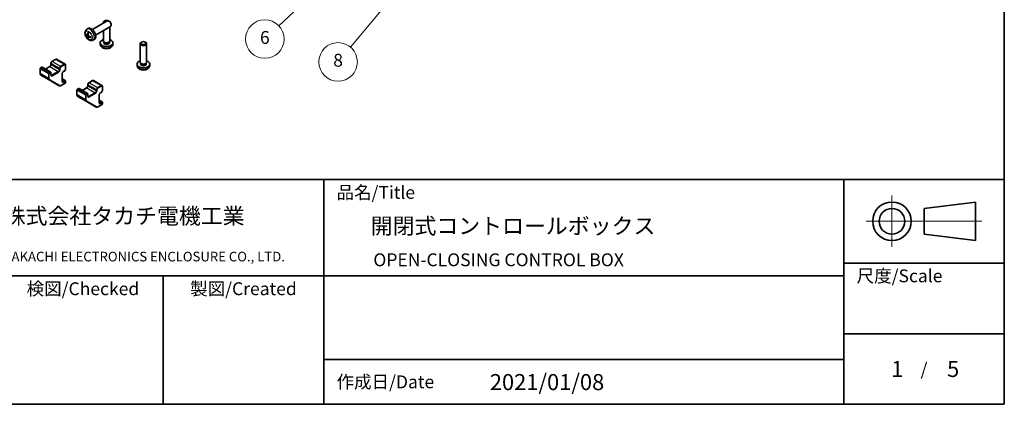
# Model space of a CAD drawing. Units: millimetres. Extents: x 0 to 8056, y -12 to 1265.
# Drawn here: x 951 to 1564, y 0 to 240 of the extents above; entities that cross this region are included whole.
import ezdxf
from ezdxf.enums import TextEntityAlignment as Align

# ---------------------------------------------------------------- set-up
doc = ezdxf.new("R2010")
doc.units = ezdxf.units.MM
doc.header["$LTSCALE"] = 4
doc.linetypes.add('CHAIN', pattern=[0.3543, 0.2362, -0.0295, 0.0591, -0.0295])
for name, color, linetype, lineweight in [('Border (ISO)', 7, 'Continuous', 35), ('Symbol (TK)', 100, 'Continuous', 18), ('Title (ISO)', 7, 'Continuous', 35), ('Visible (ISO)', 7, 'Continuous', 35), ('Visible Narrow (ISO)', 7, 'Continuous', 25)]:
    doc.layers.add(name, color=color, linetype=linetype, lineweight=lineweight)
doc.styles.add('Note Text (TK)', font='txt')
doc.styles.add('Note Text (TK2)', font='txt')
doc.styles.add('文字スタイル67', font='arial.ttf')

# ---------------------------------------------------------------- blocks, each defined once
blk = doc.blocks.new('図面枠 tk図枠')
at = {"layer": 'Border (ISO)'}
for p in [(405.5, 289), (14.5, 8)]:
    blk.add_line(p, (405.5, 8), dxfattribs=at)
blk = doc.blocks.new('表題欄 tk表題欄')
at = {"layer": 'Title (ISO)'}
for p, q in [((74.71, 244.05), (255.71, 244.05)), ((149.71, 244.05), (149.71, 209.05)), ((230.71, 244.05), (230.71, 209.05)), ((255.71, 244.05), (255.71, 209.05)), ((243.21, 239.55), (251.21, 240.55)), ((243.21, 239.55), (243.21, 235.55)), ((251.21, 234.55), (251.21, 240.55)), ((243.21, 235.55), (251.21, 234.55)), ((230.71, 231.05), (255.71, 231.05)), ((74.71, 229.05), (230.71, 229.05)), ((124.71, 229.05), (124.71, 209.05)), ((230.71, 220.05), (255.71, 220.05)), ((149.71, 216.05), (230.71, 216.05)), ((255.71, 209.05), (74.71, 209.05))]:
    blk.add_line(p, q, dxfattribs=at)
at = {"layer": 'Title (ISO)', "color": 4, "linetype": 'CHAIN', "lineweight": 18, "ltscale": 8.88956}
blk.add_line((238.21, 241.55), (238.21, 233.55), dxfattribs=at)
at = {"layer": 'Title (ISO)', "color": 4, "linetype": 'CHAIN', "lineweight": 18, "ltscale": 20.001633}
blk.add_line((252.21, 237.55), (234.21, 237.55), dxfattribs=at)
at = {"layer": 'Title (ISO)'}
for radius in [3, 2]:
    blk.add_circle((238.21, 237.55), radius, dxfattribs=at)
at = {"layer": 'Title (ISO)', "color": 1, "char_height": 2, "line_spacing_factor": 1.5, "style": 'Note Text (TK)'}
for s, insert, width, attachment_point in [('\\fＭＳ Ｐゴシック|b0|i0;品名/Title', (151.71, 242.05), 13.0643, 4), ('\\fＭＳ Ｐゴシック|b0|i0;尺度/Scale', (232.71, 229.05), 14.3392, 4), ('\\fＭＳ Ｐゴシック|b0|i0;検図/Checked', (112.21, 227.05), 18.3275, 5), ('\\fＭＳ Ｐゴシック|b0|i0;製図/Created', (137.21, 227.05), 17.4737, 5), ('\\fＭＳ Ｐゴシック|b0|i0;作成日/Date', (151.71, 212.55), 16.3977, 4)]:
    blk.add_mtext(s, dxfattribs=dict(at, insert=insert, width=width, attachment_point=attachment_point))
at = {"layer": 'Title (ISO)', "color": 7, "line_spacing_factor": 1.5, "style": 'Note Text (TK)'}
for s, insert, char_height, attachment_point in [('株式会社タカチ電機工業', (99.87, 238.05), 2.5, 4), ('\\fＭＳ Ｐゴシック|b0|i0;/', (243.21, 214.55), 2, 5)]:
    blk.add_mtext(s, dxfattribs=dict(at, insert=insert, char_height=char_height, attachment_point=attachment_point))
at = {"layer": 'Title (ISO)', "color": 7, "insert": (99.87, 232.05), "char_height": 1.4986, "width": 48.1688, "attachment_point": 4, "line_spacing_factor": 1.5, "style": 'Note Text (TK)'}
blk.add_mtext('\\fArial|b0|i0;TAKACHI ELECTRONICS ENCLOSURE CO., LTD.', dxfattribs=at)
at = {"layer": 'Title (ISO)', "color": 7}
for tag, p, height, style in [('<品名>_001', (157.03, 235.58), 2.5, 'Note Text (TK)'), ('<Title>_001', (157.44, 230.55), 2, '文字スタイル67'), ('<ページ_No.>_001', (238.1, 213.3), 2.5, 'Note Text (TK)'), ('<総ページ数>_001', (246.8, 213.3), 2.5, 'Note Text (TK)'), ('作成日_001', (175.56, 211.26), 2.5, 'Note Text (TK)')]:
    blk.add_attdef(tag, p, '', height=height, dxfattribs=dict(at, style=style))
at = {"layer": 'Title (ISO)', "color": 7, "style": 'Note Text (TK)'}
for tag, p in [('<尺度>', (243.21, 223.55)), ('<承認>', (87.21, 217.05))]:
    blk.add_attdef(tag, text='', height=2.5, dxfattribs=at).set_placement(p, align=Align.MIDDLE_CENTER)
blk = doc.blocks.new('バルーン6')
at = {"layer": 'Symbol (TK)', "color": 100}
for p, q in [((316.82, 89.79), (314.66, 88.44)), ((315, 88.08), (316.82, 89.79)), ((315.34, 87.72), (316.82, 89.79)), ((315, 88.08), (292.51, 66.92))]:
    blk.add_line(p, q, dxfattribs=at)
at = {"layer": 'Symbol (TK)'}
blk.add_circle((290.33, 64.87), 3, dxfattribs=at)
at = {"layer": 'Symbol (TK)', "color": 7, "insert": (290.33, 64.86), "char_height": 2, "attachment_point": 5, "style": 'Note Text (TK2)'}
blk.add_mtext('6', dxfattribs=at)
blk = doc.blocks.new('バルーン8')
at = {"layer": 'Symbol (TK)', "color": 100}
for p, q in [((311.63, 73.16), (309.64, 71.56)), ((310.03, 71.24), (311.63, 73.16)), ((310.41, 70.92), (311.63, 73.16)), ((310.03, 71.24), (303.67, 63.62))]:
    blk.add_line(p, q, dxfattribs=at)
at = {"layer": 'Symbol (TK)'}
blk.add_circle((301.74, 61.31), 3, dxfattribs=at)
at = {"layer": 'Symbol (TK)', "color": 7, "insert": (301.74, 61.31), "char_height": 2, "attachment_point": 5, "style": 'Note Text (TK2)'}
blk.add_mtext('8', dxfattribs=at)

msp = doc.modelspace()

# ---------------------------------------------------------------- linework, layer by layer
at = {"layer": 'Visible (ISO)'}
for p, q in [((992.3539, 233.54), (993.0535, 234.0507)), ((995.9055, 233.3967), (1005.1834, 238.7534)), ((997.9055, 229.9326), (1007.1834, 235.2893)), ((1002.7194, 237.3307), (1002.7194, 237.8666)), ((1003.6085, 238.8583), (1003.3048, 238.6829)), ((1005.8302, 238.8583), (1006.1339, 238.6829)), ((1006.4869, 238.4792), (1006.1831, 238.6545)), ((1006.7194, 226.2964), (1006.7194, 235.0213)), ((1007.5977, 236.5552), (1007.5976, 236.2044)), ((992.6532, 230.0035), (993.3207, 230.2988)), ((993.3407, 228.8128), (993.9302, 229.2431)), ((996.2537, 226.7852), (997.0459, 227.1358)), ((1002.7194, 226.2964), (1002.7194, 232.7119)), ((1000.8195, 224.1492), (1000.727, 225.0105)), ((1003.0495, 225.5813), (1002.8486, 225.8881)), ((1002.9341, 225.1533), (1002.9341, 225.7575)), ((1006.3893, 225.5813), (1006.5902, 225.8881)), ((1006.5046, 225.1533), (1006.5046, 225.7575)), ((1008.6192, 224.1492), (1008.7117, 225.0105)), ((1025.7003, 213.0284), (1025.7003, 224.5985)), ((1026.5895, 225.5903), (1026.2858, 225.4148)), ((1028.8112, 225.5903), (1029.1149, 225.4148)), ((1029.7003, 213.0284), (1029.7003, 224.5985)), ((972.9653, 214.8457), (970.7025, 213.5393)), ((973.6153, 214.8804), (978.8479, 211.8593)), ((963.2693, 209.0745), (963.2693, 206.0767)), ((964.4093, 209.9059), (963.4193, 209.3344)), ((964.7093, 209.9059), (969.9419, 206.8849)), ((969.2883, 210.355), (966.6099, 208.8086)), ((970.0576, 212.4222), (970.0576, 211.6873)), ((979.1428, 211.2791), (979.1428, 208.6663)), ((1023.8005, 210.8811), (1023.708, 211.7424)), ((1026.0304, 212.3133), (1025.8296, 212.62)), ((1025.9151, 211.8853), (1025.9151, 212.4894)), ((1029.3702, 212.3133), (1029.5711, 212.62)), ((1029.4856, 211.8853), (1029.4856, 212.4894)), ((1031.6002, 210.8811), (1031.6927, 211.7424)), ((963.7714, 205.0387), (969.004, 202.0177)), ((970.0919, 206.6251), (970.0919, 205.3187)), ((977.0922, 205.8494), (977.0922, 201.277)), ((977.0922, 202.7566), (978.9928, 201.6593)), ((978.4979, 207.5492), (977.8615, 207.1817)), ((969.004, 202.0177), (975.2466, 198.4135)), ((978.9928, 199.9966), (976.3966, 198.4977)), ((979.1428, 201.3995), (979.1428, 200.2564)), ((987.3903, 196.6378), (986.4003, 196.0663)), ((987.6903, 196.6378), (992.9228, 193.6168)), ((992.2693, 197.0869), (989.5909, 195.5405)), ((993.0385, 199.1541), (993.0385, 198.4193)), ((995.9462, 201.5776), (993.6835, 200.2712)), ((996.5962, 201.6123), (1001.8288, 198.5913)), ((1002.1238, 198.011), (1002.1238, 195.3982)), ((986.2503, 195.8065), (986.2503, 192.8086)), ((986.7524, 191.7706), (991.985, 188.7496)), ((993.0728, 193.357), (993.0728, 192.0506)), ((1000.0732, 192.5813), (1000.0732, 188.0089)), ((1001.4788, 194.2811), (1000.8424, 193.9137)), ((991.985, 188.7496), (998.2276, 185.1454)), ((1001.9738, 186.7285), (999.3776, 185.2296)), ((1000.0732, 189.4885), (1001.9738, 188.3912)), ((1002.1238, 188.1314), (1002.1238, 186.9883))]:
    msp.add_line(p, q, dxfattribs=at)
for centre, start, end in [((963.5693, 209.0745), 120, 180), ((964.5593, 209.6461), 60, 120), ((969.7919, 206.6251), 0, 60), ((978.8428, 201.3995), 0, 60), ((978.8428, 200.2564), 300, 0), ((987.5403, 196.378), 60, 120), ((986.5503, 195.8065), 120, 180), ((992.7728, 193.357), 0, 60), ((1001.8238, 188.1314), 0, 60), ((1001.8238, 186.9883), 300, 0)]:
    msp.add_arc(centre, 0.3, start, end, dxfattribs=at)
for centre, major_axis, ratio, start_param, end_param in [((1004.7194, 238.2173), (-1.5706, 0), 0.57735027, 3.77094886, 6.85791736), ((995.1734, 230.6647), (-2, 3.4641), 0.57735027, 3.0796893, 6.34508866), ((1004.7194, 237.8666), (-2, 0), 0.57735027, 5.49801994, 6.6798993), ((1006.1834, 237.0213), (-1, 1.7321), 0.57735027, 3.14159265, 6.28318531), ((1004.7194, 237.8666), (-2, 0), 0.57735027, 3.90929032, 3.92675802), ((1006.4871, 237.1967), (-0.7853, 1.3602), 0.57735027, 3.92675802, 5.49801994), ((997.574, 231.9308), (-6.4957, 0.1911), 0.49462411, 0.45484759, 0.69383188), ((997.574, 232.1588), (6.4948, 0.2196), 0.65417299, 3.55978145, 3.79876575), ((997.6677, 231.9849), (-3.9094, -5.191), 0.59526289, 5.2229706, 5.46195489), ((997.6677, 231.9966), (-3.4375, -5.5149), 0.65417299, 5.62601221, 5.86499651), ((997.4702, 232.0989), (2.5666, 5.9702), 0.55353421, 1.94328958, 2.18227387), ((997.4702, 232.1106), (3.0824, 5.721), 0.49462411, 2.44776077, 2.68674507), ((997.5639, 231.9367), (-6.4536, 0.7624), 0.55353421, 0.95931878, 1.19830308), ((997.5639, 232.1647), (6.4503, 0.7902), 0.59526289, 3.96282307, 4.20180736), ((1004.7194, 225.1533), (-4, 0), 0.57735027, 5.23598776, 10.47197551), ((1004.7194, 226.2964), (-2, 0), 0.57735027, 0, 3.14159265), ((1004.7194, 225.1533), (-1.7852, 0), 0.57735027, 0, 3.14159265), ((1004.7194, 225.9458), (-1.7852, 0), 0.57735027, 0.36144194, 2.78015071), ((1027.7003, 224.5985), (-2, 0), 0.57735027, 5.49801994, 10.20994333), ((1027.7003, 211.8853), (-4, 0), 0.57735027, 5.23598776, 10.47197551), ((1027.7003, 213.0284), (-2, 0), 0.57735027, 0, 3.14159265), ((1027.7003, 211.8853), (-1.7852, 0), 0.57735027, 0, 3.14159265), ((1027.7003, 212.6778), (-1.7852, 0), 0.57735027, 0.36144194, 2.78015071)]:
    msp.add_ellipse(centre, major_axis=major_axis, ratio=ratio, start_param=start_param, end_param=end_param, dxfattribs=at)
msp.add_ellipse((1027.7003, 224.9492), major_axis=(1.5706, 0), ratio=0.57735027, dxfattribs=at)
for points, knots in [([(996.2537, 226.7852), (995.9981, 226.6721), (995.7268, 226.6073), (995.1659, 226.5616), (994.8794, 226.5911), (994.2757, 226.7347), (993.9701, 226.8688), (993.3388, 227.2416), (993.0273, 227.4998), (992.4566, 228.0975), (992.2016, 228.4414), (991.7766, 229.1732), (991.6059, 229.5604), (991.3624, 230.3664), (991.2895, 230.7854), (991.2855, 231.6237), (991.3461, 232.0461), (991.6452, 232.7674), (991.8349, 233.0684), (992.1761, 233.4001), (992.2623, 233.4732), (992.3539, 233.54)], [2.41809785, 2.41809785, 2.41809785, 2.41809785, 2.6230577, 2.6230577, 2.85564758, 2.85564758, 3.15300497, 3.15300497, 3.52826493, 3.52826493, 3.92268981, 3.92268981, 4.31252618, 4.31252618, 4.70679398, 4.70679398, 5.08109985, 5.08109985, 5.35276215, 5.35276215, 5.43588379, 5.43588379, 5.43588379, 5.43588379]), ([(991.8509, 230.1921), (991.8385, 230.1891), (991.8242, 230.1873), (991.7963, 230.1867), (991.7781, 230.1887), (991.7493, 230.196), (991.7337, 230.2026), (991.7128, 230.2158), (991.7034, 230.2244), (991.6972, 230.2328)], [0.0427285558, 0.0427285558, 0.0427285558, 0.0427285558, 0.0464696768, 0.0464696768, 0.0511089018, 0.0511089018, 0.0558160505, 0.0558160505, 0.05997866, 0.05997866, 0.05997866, 0.05997866]), ([(992.7423, 230.1516), (992.7374, 230.1171), (992.7271, 230.0842), (992.6968, 230.0329), (992.6767, 230.0144), (992.6335, 229.9942), (992.6074, 229.9913), (992.5601, 230.0016), (992.5394, 230.0105), (992.5197, 230.0231)], [-0.2036008625, -0.2036008625, -0.2036008625, -0.2036008625, -0.191101084, -0.191101084, -0.1786013054, -0.1786013054, -0.1660771911, -0.1660771911, -0.1569242563, -0.1569242563, -0.1569242563, -0.1569242563]), ([(992.5197, 229.3895), (992.5459, 229.3688), (992.5742, 229.3406), (992.6273, 229.275), (992.652, 229.2375), (992.692, 229.1644), (992.71, 229.1239), (992.732, 229.0566), (992.7386, 229.029), (992.7423, 229.0041)], [-0.203600879, -0.203600879, -0.203600879, -0.203600879, -0.1911011005, -0.1911011005, -0.178601322, -0.178601322, -0.1660772077, -0.1660772077, -0.1569242728, -0.1569242728, -0.1569242728, -0.1569242728]), ([(993.084, 231.3813), (993.0822, 231.382), (993.0805, 231.3828), (993.0709, 231.3884), (993.0636, 231.3968), (993.0555, 231.4153), (993.0533, 231.4286), (993.0544, 231.4521), (993.0571, 231.4659), (993.0613, 231.4785)], [0.0455535579, 0.0455535579, 0.0455535579, 0.0455535579, 0.0464696768, 0.0464696768, 0.0511089018, 0.0511089018, 0.0558160505, 0.0558160505, 0.05997866, 0.05997866, 0.05997866, 0.05997866]), ([(993.0613, 227.8702), (993.0571, 227.8797), (993.0544, 227.8921), (993.0533, 227.9169), (993.0555, 227.9337), (993.0636, 227.9622), (993.0709, 227.979), (993.0854, 228.0029), (993.0941, 228.0144), (993.1029, 228.0236)], [0.0145600729, 0.0145600729, 0.0145600729, 0.0145600729, 0.0187226824, 0.0187226824, 0.0234298311, 0.0234298311, 0.0280690561, 0.0280690561, 0.0318101771, 0.0318101771, 0.0318101771, 0.0318101771]), ([(993.084, 231.3812), (993.1097, 231.3705), (993.1356, 231.3588), (993.1877, 231.3336), (993.2139, 231.3202), (993.2665, 231.2915), (993.2929, 231.2763), (993.3458, 231.2441), (993.3722, 231.2272), (993.4139, 231.1992), (993.4292, 231.1887), (993.4444, 231.1779)], [6.146610687, 6.146610687, 6.146610687, 6.146610687, 6.201127157, 6.201127157, 6.255643627, 6.255643627, 6.310160097, 6.310160097, 6.364676567, 6.364676567, 6.396016365, 6.396016365, 6.396016365, 6.396016365]), ([(993.2909, 228.6873), (993.2896, 228.7183), (993.2946, 228.7481), (993.3184, 228.7956), (993.3371, 228.8134), (993.3814, 228.8341), (993.4098, 228.8384), (993.4644, 228.8323), (993.4891, 228.8256), (993.5135, 228.8158)], [-0.2036008625, -0.2036008625, -0.2036008625, -0.2036008625, -0.191101084, -0.191101084, -0.1786013054, -0.1786013054, -0.1660771911, -0.1660771911, -0.1569242563, -0.1569242563, -0.1569242563, -0.1569242563]), ([(993.5135, 229.4493), (993.4811, 229.4665), (993.4476, 229.4917), (993.388, 229.5535), (993.3619, 229.5902), (993.3228, 229.6639), (993.3072, 229.7057), (993.2925, 229.7772), (993.2899, 229.8072), (993.2909, 229.8348)], [-0.203600879, -0.203600879, -0.203600879, -0.203600879, -0.1911011005, -0.1911011005, -0.178601322, -0.178601322, -0.1660772077, -0.1660772077, -0.1569242728, -0.1569242728, -0.1569242728, -0.1569242728]), ([(994.8221, 228.4286), (994.8091, 228.4313), (994.7959, 228.4358), (994.775, 228.4467), (994.7645, 228.4552), (994.7525, 228.4714), (994.7489, 228.482), (994.7489, 228.4931), (994.749, 228.495), (994.7493, 228.4969)], [0.0145600729, 0.0145600729, 0.0145600729, 0.0145600729, 0.0187226824, 0.0187226824, 0.0234298311, 0.0234298311, 0.0280690561, 0.0280690561, 0.028985175, 0.028985175, 0.028985175, 0.028985175]), ([(994.7533, 228.9107), (994.7551, 228.8921), (994.7565, 228.8737), (994.76, 228.8236), (994.7614, 228.7922), (994.7628, 228.7303), (994.7628, 228.6999), (994.7614, 228.64), (994.7599, 228.6106), (994.7556, 228.5529), (994.7528, 228.5246), (994.7493, 228.4969)], [1.457965269, 1.457965269, 1.457965269, 1.457965269, 1.489305067, 1.489305067, 1.543821537, 1.543821537, 1.598338007, 1.598338007, 1.652854477, 1.652854477, 1.707370947, 1.707370947, 1.707370947, 1.707370947]), ([(1000.8195, 224.1492), (1000.8493, 223.8713), (1000.9289, 223.6039), (1001.1698, 223.0953), (1001.3386, 222.8619), (1001.7648, 222.4109), (1002.0337, 222.2132), (1002.6721, 221.853), (1003.0515, 221.7122), (1003.8545, 221.5169), (1004.2798, 221.468), (1005.1261, 221.4659), (1005.5468, 221.5116), (1006.3666, 221.7037), (1006.7659, 221.8502), (1007.4939, 222.2658), (1007.8294, 222.5295), (1008.3045, 223.1492), (1008.4703, 223.464), (1008.587, 223.9252), (1008.6071, 224.0365), (1008.6192, 224.1492)], [5.5596905, 5.5596905, 5.5596905, 5.5596905, 5.76465035, 5.76465035, 5.99724023, 5.99724023, 6.29459763, 6.29459763, 6.66985758, 6.66985758, 7.06428247, 7.06428247, 7.45411883, 7.45411883, 7.84838663, 7.84838663, 8.22269251, 8.22269251, 8.4943548, 8.4943548, 8.57747644, 8.57747644, 8.57747644, 8.57747644]), ([(973.6153, 214.8804), (973.5734, 214.9046), (973.5282, 214.9229), (973.4361, 214.947), (973.3892, 214.9528), (973.2974, 214.9538), (973.2523, 214.9491), (973.1653, 214.9315), (973.1232, 214.9186), (973.0421, 214.8866), (973.003, 214.8675), (972.9653, 214.8457)], [2.35619449, 2.35619449, 2.35619449, 2.35619449, 2.513274123, 2.513274123, 2.670353756, 2.670353756, 2.827433388, 2.827433388, 2.984513021, 2.984513021, 3.141592654, 3.141592654, 3.141592654, 3.141592654]), ([(970.0576, 211.6873), (970.0576, 211.6146), (970.0488, 211.532), (970.0111, 211.3544), (969.9816, 211.259), (969.9028, 211.0663), (969.8532, 210.9691), (969.7389, 210.7852), (969.6743, 210.6986), (969.5387, 210.5466), (969.468, 210.4811), (969.3611, 210.4002), (969.324, 210.3756), (969.2883, 210.355)], [4.71238898, 4.71238898, 4.71238898, 4.71238898, 4.98463482, 4.98463482, 5.26573517, 5.26573517, 5.55358161, 5.55358161, 5.84310904, 5.84310904, 6.12880282, 6.12880282, 6.28318531, 6.28318531, 6.28318531, 6.28318531]), ([(970.7025, 213.5393), (970.6271, 213.4958), (970.5572, 213.4419), (970.4281, 213.319), (970.3691, 213.2499), (970.264, 213.101), (970.2179, 213.0212), (970.1415, 212.8557), (970.1112, 212.77), (970.0692, 212.5968), (970.0576, 212.5092), (970.0576, 212.4222)], [3.14159265, 3.14159265, 3.14159265, 3.14159265, 3.45575192, 3.45575192, 3.76991118, 3.76991118, 4.08407045, 4.08407045, 4.39822972, 4.39822972, 4.71238898, 4.71238898, 4.71238898, 4.71238898]), ([(979.1428, 208.6663), (979.1428, 208.5792), (979.1312, 208.4917), (979.0892, 208.3185), (979.0589, 208.2328), (978.9825, 208.0673), (978.9364, 207.9875), (978.8313, 207.8386), (978.7723, 207.7695), (978.6432, 207.6466), (978.5733, 207.5927), (978.4979, 207.5492)], [4.71238898, 4.71238898, 4.71238898, 4.71238898, 5.02654825, 5.02654825, 5.34070751, 5.34070751, 5.65486678, 5.65486678, 5.96902604, 5.96902604, 6.28318531, 6.28318531, 6.28318531, 6.28318531]), ([(978.8479, 211.8593), (978.8898, 211.8352), (978.9282, 211.8052), (978.9952, 211.7375), (979.0236, 211.6998), (979.0704, 211.6207), (979.0888, 211.5794), (979.1171, 211.4952), (979.127, 211.4523), (979.1399, 211.366), (979.1428, 211.3226), (979.1428, 211.2791)], [3.926990817, 3.926990817, 3.926990817, 3.926990817, 4.08407045, 4.08407045, 4.241150082, 4.241150082, 4.398229715, 4.398229715, 4.555309348, 4.555309348, 4.71238898, 4.71238898, 4.71238898, 4.71238898]), ([(1023.8005, 210.8811), (1023.8303, 210.6032), (1023.9099, 210.3358), (1024.1507, 209.8272), (1024.3195, 209.5938), (1024.7458, 209.1428), (1025.0147, 208.9452), (1025.6531, 208.5849), (1026.0325, 208.4442), (1026.8355, 208.2489), (1027.2608, 208.1999), (1028.1071, 208.1978), (1028.5278, 208.2436), (1029.3476, 208.4357), (1029.7469, 208.5821), (1030.4749, 208.9977), (1030.8104, 209.2614), (1031.2854, 209.8811), (1031.4513, 210.1959), (1031.568, 210.6572), (1031.5881, 210.7684), (1031.6002, 210.8811)], [5.5596905, 5.5596905, 5.5596905, 5.5596905, 5.76465035, 5.76465035, 5.99724023, 5.99724023, 6.29459763, 6.29459763, 6.66985758, 6.66985758, 7.06428247, 7.06428247, 7.45411883, 7.45411883, 7.84838663, 7.84838663, 8.22269251, 8.22269251, 8.4943548, 8.4943548, 8.57747644, 8.57747644, 8.57747644, 8.57747644]), ([(963.2693, 206.0767), (963.2693, 205.9904), (963.2752, 205.9059), (963.2996, 205.7419), (963.3182, 205.6624), (963.3694, 205.5101), (963.402, 205.4373), (963.4824, 205.3014), (963.5303, 205.2384), (963.6407, 205.1266), (963.7033, 205.078), (963.7714, 205.0387)], [4.71238898, 4.71238898, 4.71238898, 4.71238898, 4.869468613, 4.869468613, 5.026548246, 5.026548246, 5.183627878, 5.183627878, 5.340707511, 5.340707511, 5.497787144, 5.497787144, 5.497787144, 5.497787144]), ([(970.0919, 205.3187), (970.0919, 205.2767), (970.0948, 205.238), (970.1051, 205.1687), (970.1125, 205.1382), (970.13, 205.0862), (970.14, 205.0647), (970.1604, 205.0302), (970.1708, 205.0172), (970.1909, 204.9968), (970.2006, 204.9894), (970.2111, 204.9834)], [4.71238898, 4.71238898, 4.71238898, 4.71238898, 4.869468613, 4.869468613, 5.026548246, 5.026548246, 5.183627878, 5.183627878, 5.340707511, 5.340707511, 5.497787144, 5.497787144, 5.497787144, 5.497787144]), ([(977.8615, 207.1817), (977.7985, 207.1454), (977.7314, 207.0965), (977.5964, 206.975), (977.5285, 206.9018), (977.401, 206.7373), (977.3417, 206.6456), (977.2395, 206.4547), (977.1968, 206.3554), (977.133, 206.1621), (977.1116, 206.068), (977.095, 205.935), (977.0922, 205.8906), (977.0922, 205.8494)], [3.14159265, 3.14159265, 3.14159265, 3.14159265, 3.41383849, 3.41383849, 3.69493885, 3.69493885, 3.98278528, 3.98278528, 4.27231271, 4.27231271, 4.55800649, 4.55800649, 4.71238898, 4.71238898, 4.71238898, 4.71238898]), ([(976.3966, 198.4977), (976.3219, 198.4545), (976.2458, 198.4173), (976.0915, 198.3565), (976.0134, 198.3328), (975.8559, 198.301), (975.7765, 198.2928), (975.6187, 198.2946), (975.5402, 198.3045), (975.3881, 198.3443), (975.3147, 198.3742), (975.2466, 198.4135)], [0, 0, 0, 0, 0.157079633, 0.157079633, 0.314159265, 0.314159265, 0.471238898, 0.471238898, 0.628318531, 0.628318531, 0.785398163, 0.785398163, 0.785398163, 0.785398163]), ([(977.0922, 201.277), (977.0922, 201.235), (977.0951, 201.1963), (977.1054, 201.1271), (977.1129, 201.0965), (977.1303, 201.0445), (977.1404, 201.0231), (977.1608, 200.9886), (977.1711, 200.9755), (977.1912, 200.9551), (977.201, 200.9477), (977.2115, 200.9417)], [4.71238898, 4.71238898, 4.71238898, 4.71238898, 4.869468613, 4.869468613, 5.026548246, 5.026548246, 5.183627878, 5.183627878, 5.340707511, 5.340707511, 5.497787144, 5.497787144, 5.497787144, 5.497787144]), ([(993.0385, 198.4193), (993.0385, 198.3465), (993.0297, 198.264), (992.9921, 198.0863), (992.9626, 197.9909), (992.8838, 197.7983), (992.8342, 197.7011), (992.7199, 197.5171), (992.6552, 197.4305), (992.5197, 197.2786), (992.4489, 197.213), (992.3421, 197.1321), (992.305, 197.1075), (992.2693, 197.0869)], [4.71238898, 4.71238898, 4.71238898, 4.71238898, 4.98463482, 4.98463482, 5.26573517, 5.26573517, 5.55358161, 5.55358161, 5.84310904, 5.84310904, 6.12880282, 6.12880282, 6.28318531, 6.28318531, 6.28318531, 6.28318531]), ([(993.6835, 200.2712), (993.6081, 200.2277), (993.5382, 200.1738), (993.4091, 200.0509), (993.3501, 199.9818), (993.2449, 199.8329), (993.1989, 199.7531), (993.1225, 199.5876), (993.0921, 199.5019), (993.0502, 199.3287), (993.0385, 199.2412), (993.0385, 199.1541)], [3.14159265, 3.14159265, 3.14159265, 3.14159265, 3.45575192, 3.45575192, 3.76991118, 3.76991118, 4.08407045, 4.08407045, 4.39822972, 4.39822972, 4.71238898, 4.71238898, 4.71238898, 4.71238898]), ([(996.5962, 201.6123), (996.5544, 201.6365), (996.5092, 201.6548), (996.417, 201.6789), (996.3702, 201.6847), (996.2783, 201.6858), (996.2333, 201.681), (996.1462, 201.6634), (996.1042, 201.6506), (996.023, 201.6186), (995.9839, 201.5994), (995.9462, 201.5776)], [2.35619449, 2.35619449, 2.35619449, 2.35619449, 2.513274123, 2.513274123, 2.670353756, 2.670353756, 2.827433388, 2.827433388, 2.984513021, 2.984513021, 3.141592654, 3.141592654, 3.141592654, 3.141592654]), ([(1001.8288, 198.5913), (1001.8707, 198.5671), (1001.9092, 198.5371), (1001.9761, 198.4694), (1002.0046, 198.4317), (1002.0514, 198.3527), (1002.0698, 198.3113), (1002.0981, 198.2271), (1002.108, 198.1842), (1002.1209, 198.098), (1002.1238, 198.0545), (1002.1238, 198.011)], [3.926990817, 3.926990817, 3.926990817, 3.926990817, 4.08407045, 4.08407045, 4.241150082, 4.241150082, 4.398229715, 4.398229715, 4.555309348, 4.555309348, 4.71238898, 4.71238898, 4.71238898, 4.71238898]), ([(986.2503, 192.8086), (986.2503, 192.7224), (986.2562, 192.6379), (986.2806, 192.4738), (986.2992, 192.3943), (986.3503, 192.242), (986.383, 192.1692), (986.4634, 192.0334), (986.5113, 191.9703), (986.6217, 191.8586), (986.6843, 191.8099), (986.7524, 191.7706)], [4.71238898, 4.71238898, 4.71238898, 4.71238898, 4.869468613, 4.869468613, 5.026548246, 5.026548246, 5.183627878, 5.183627878, 5.340707511, 5.340707511, 5.497787144, 5.497787144, 5.497787144, 5.497787144]), ([(993.0728, 192.0506), (993.0728, 192.0086), (993.0757, 191.9699), (993.086, 191.9006), (993.0935, 191.8701), (993.111, 191.8181), (993.121, 191.7966), (993.1414, 191.7622), (993.1517, 191.7491), (993.1719, 191.7287), (993.1816, 191.7213), (993.1921, 191.7153)], [4.71238898, 4.71238898, 4.71238898, 4.71238898, 4.869468613, 4.869468613, 5.026548246, 5.026548246, 5.183627878, 5.183627878, 5.340707511, 5.340707511, 5.497787144, 5.497787144, 5.497787144, 5.497787144]), ([(1000.8424, 193.9137), (1000.7794, 193.8773), (1000.7123, 193.8284), (1000.5773, 193.707), (1000.5095, 193.6337), (1000.382, 193.4692), (1000.3226, 193.3776), (1000.2205, 193.1867), (1000.1778, 193.0873), (1000.114, 192.894), (1000.0926, 192.8), (1000.076, 192.667), (1000.0732, 192.6226), (1000.0732, 192.5813)], [3.14159265, 3.14159265, 3.14159265, 3.14159265, 3.41383849, 3.41383849, 3.69493885, 3.69493885, 3.98278528, 3.98278528, 4.27231271, 4.27231271, 4.55800649, 4.55800649, 4.71238898, 4.71238898, 4.71238898, 4.71238898]), ([(1002.1238, 195.3982), (1002.1238, 195.3112), (1002.1121, 195.2237), (1002.0702, 195.0504), (1002.0399, 194.9647), (1001.9635, 194.7992), (1001.9174, 194.7195), (1001.8123, 194.5705), (1001.7532, 194.5014), (1001.6242, 194.3785), (1001.5542, 194.3246), (1001.4788, 194.2811)], [4.71238898, 4.71238898, 4.71238898, 4.71238898, 5.02654825, 5.02654825, 5.34070751, 5.34070751, 5.65486678, 5.65486678, 5.96902604, 5.96902604, 6.28318531, 6.28318531, 6.28318531, 6.28318531]), ([(999.3776, 185.2296), (999.3029, 185.1865), (999.2268, 185.1493), (999.0725, 185.0884), (998.9943, 185.0647), (998.8369, 185.0329), (998.7575, 185.0248), (998.5997, 185.0265), (998.5211, 185.0364), (998.3691, 185.0762), (998.2957, 185.1061), (998.2276, 185.1454)], [0, 0, 0, 0, 0.157079633, 0.157079633, 0.314159265, 0.314159265, 0.471238898, 0.471238898, 0.628318531, 0.628318531, 0.785398163, 0.785398163, 0.785398163, 0.785398163]), ([(1000.0732, 188.0089), (1000.0732, 187.967), (1000.0761, 187.9283), (1000.0864, 187.859), (1000.0938, 187.8285), (1000.1113, 187.7764), (1000.1213, 187.755), (1000.1417, 187.7205), (1000.1521, 187.7074), (1000.1722, 187.6871), (1000.182, 187.6797), (1000.1924, 187.6736)], [4.71238898, 4.71238898, 4.71238898, 4.71238898, 4.869468613, 4.869468613, 5.026548246, 5.026548246, 5.183627878, 5.183627878, 5.340707511, 5.340707511, 5.497787144, 5.497787144, 5.497787144, 5.497787144])]:
    msp.add_open_spline(points, degree=3, knots=knots, dxfattribs=at)
for points, weights in [([(991.8509, 230.1921), (992.0147, 230.2319), (992.1667, 230.2689)], [1.07090462707, 1.07755563662, 1.08273581421]), ([(993.3273, 228.2587), (993.2193, 228.1455), (993.1029, 228.0236)], [1.08273581427, 1.07755563668, 1.07090462712])]:
    msp.add_rational_spline(points, weights, degree=2, dxfattribs=at)
at = {"layer": 'Visible Narrow (ISO)'}
for p, q in [((992.5197, 229.3895), (993.294, 229.9104)), ((992.7423, 230.1516), (993.3343, 230.4357)), ((992.7423, 229.0041), (993.5804, 229.4142)), ((993.5135, 228.8158), (994.0555, 229.1865)), ((970.8525, 213.5245), (973.1153, 214.8308)), ((973.1153, 214.8308), (978.3479, 211.8098)), ((963.3572, 208.9521), (968.5898, 205.931)), ((963.3572, 205.9542), (963.3572, 208.9521)), ((963.5693, 209.3195), (964.5593, 209.891)), ((968.8019, 206.2985), (963.5693, 209.3195)), ((964.5593, 209.891), (969.7919, 206.87)), ((966.6978, 208.7579), (969.4383, 210.3401)), ((969.4383, 210.3401), (974.6709, 207.3191)), ((970.1454, 211.5649), (970.1454, 212.2997)), ((970.1454, 212.2997), (975.378, 209.2787)), ((970.1454, 211.5649), (975.378, 208.5438)), ((970.8525, 213.5245), (976.0851, 210.5034)), ((975.378, 209.2787), (975.378, 208.5438)), ((975.8023, 208.5438), (975.8023, 209.2787)), ((978.3479, 211.8098), (976.0851, 210.5034)), ((976.2973, 210.136), (978.56, 211.4424)), ((979.055, 211.1566), (979.055, 208.5438)), ((968.5898, 202.9332), (963.3572, 205.9542)), ((968.5898, 205.931), (968.5898, 202.9332)), ((969.7919, 206.87), (968.8019, 206.2985)), ((969.0141, 205.931), (970.004, 206.5026)), ((969.0141, 202.9332), (969.0141, 205.931)), ((970.004, 206.5026), (970.004, 205.1962)), ((970.0919, 205.3904), (970.7111, 205.0329)), ((974.6709, 207.3191), (970.7111, 205.0329)), ((970.9232, 204.6655), (974.883, 206.9517)), ((977.0044, 205.7269), (977.0044, 201.1545)), ((977.0922, 202.6551), (978.8428, 201.6444)), ((978.56, 207.6865), (977.9236, 207.3191)), ((975.6088, 198.5508), (969.3661, 202.155)), ((979.055, 200.1339), (976.4588, 198.635)), ((977.0922, 201.3487), (977.7115, 200.9912)), ((978.8428, 201.6444), (977.7115, 200.9912)), ((977.9236, 200.6238), (979.055, 201.277)), ((979.055, 201.277), (979.055, 200.1339)), ((986.5503, 196.0514), (987.5403, 196.623)), ((987.5403, 196.623), (992.7728, 193.6019)), ((989.6787, 195.4898), (992.4193, 197.072)), ((992.4193, 197.072), (997.6519, 194.051)), ((993.1264, 198.2968), (993.1264, 199.0316)), ((993.1264, 199.0316), (998.359, 196.0106)), ((993.1264, 198.2968), (998.359, 195.2758)), ((993.8335, 200.2564), (996.0962, 201.5628)), ((993.8335, 200.2564), (999.0661, 197.2353)), ((996.0962, 201.5628), (1001.3288, 198.5417)), ((1001.3288, 198.5417), (999.0661, 197.2353)), ((999.2782, 196.8679), (1001.541, 198.1743)), ((1002.0359, 197.8885), (1002.0359, 195.2758)), ((986.3382, 195.684), (991.5708, 192.663)), ((986.3382, 192.6862), (986.3382, 195.684)), ((991.5708, 189.6651), (986.3382, 192.6862)), ((991.7829, 193.0304), (986.5503, 196.0514)), ((991.5708, 192.663), (991.5708, 189.6651)), ((992.7728, 193.6019), (991.7829, 193.0304)), ((991.995, 192.663), (992.985, 193.2345)), ((991.995, 189.6651), (991.995, 192.663)), ((992.985, 193.2345), (992.985, 191.9281)), ((993.0728, 192.1223), (993.6921, 191.7648)), ((997.6519, 194.051), (993.6921, 191.7648)), ((993.9042, 191.3974), (997.864, 193.6836)), ((998.359, 196.0106), (998.359, 195.2758)), ((998.7833, 195.2758), (998.7833, 196.0106)), ((999.9853, 192.4588), (999.9853, 187.8865)), ((1001.541, 194.4184), (1000.9046, 194.051)), ((998.5897, 185.2827), (992.3471, 188.8869)), ((1002.0359, 186.8658), (999.4397, 185.3669)), ((1000.0732, 189.3871), (1001.8238, 188.3764)), ((1000.0732, 188.0807), (1000.6924, 187.7232)), ((1001.8238, 188.3764), (1000.6924, 187.7232)), ((1000.9046, 187.3557), (1002.0359, 188.0089)), ((1002.0359, 188.0089), (1002.0359, 186.8658))]:
    msp.add_line(p, q, dxfattribs=at)
for centre, major_axis, ratio, start_param, end_param in [((994.4247, 230.2324), (1.9537, -3.3839), 0.57735027, 6.22128195, 9.48668132), ((993.2597, 229.5598), (1.1137, -1.9289), 0.57735027, 3.80068814, 4.05329349), ((993.3031, 229.5849), (-1.0366, 1.7954), 0.57735027, 0.71622982, 0.92242245), ((993.2597, 229.5598), (-1.1137, 1.9289), 0.57735027, 5.37148447, 5.62408982), ((993.2597, 229.5598), (1.1137, -1.9289), 0.57735027, 5.37148447, 5.62408982), ((993.3031, 229.5849), (-1.0366, 1.7954), 0.57735027, 2.21917021, 2.42536283), ((993.2597, 229.5598), (-1.1137, 1.9289), 0.57735027, 3.80068814, 4.05329349), ((1004.7194, 224.2887), (3.9074, 0), 0.57735027, 3.20349601, 6.22128195), ((973.1153, 214.5859), (-0.15, 0.2598), 0.57735027, 5.49778714, 6.28318531), ((973.1153, 214.0144), (0.5, 0.866), 0.57735027, 0, 0.78539816), ((963.5693, 209.0745), (-0.3, 0), 0.57735027, 0, 0.78539816), ((963.5693, 209.0745), (0.15, 0.2598), 0.57735027, 0.78539816, 2.35619449), ((963.5693, 209.0745), (-0.15, 0.2598), 0.57735027, 5.49778714, 6.28318531), ((964.5593, 209.6461), (-0.15, 0.2598), 0.57735027, 5.49778714, 6.28318531), ((964.5593, 209.6461), (0.15, 0.2598), 0.57735027, 0, 0.78539816), ((969.4383, 210.0952), (-0.15, 0.2598), 0.57735027, 5.49778714, 6.28318531), ((969.4383, 211.1566), (0.5, 0.866), 0.57735027, 3.92699082, 5.49778714), ((970.3576, 212.4222), (-0.3, 0), 0.57735027, 0, 0.78539816), ((970.3576, 211.6873), (-0.3, 0), 0.57735027, 0, 0.78539816), ((970.8525, 212.708), (0.5, 0.866), 0.57735027, 0.78539816, 2.35619449), ((970.8525, 213.2795), (-0.15, 0.2598), 0.57735027, 5.49778714, 6.28318531), ((976.0851, 209.6869), (-0.5, -0.866), 0.57735027, 3.92699082, 5.49778714), ((975.5901, 209.4011), (-0.3, 0), 0.57735027, 0.78539816, 2.35619449), ((976.2973, 209.5644), (0.35, 0.6062), 0.57735027, 0.78539816, 2.35619449), ((976.0851, 210.2585), (-0.15, 0.2598), 0.57735027, 3.92699082, 5.49778714), ((978.3479, 210.9933), (0.5, 0.866), 0.57735027, 0, 0.78539816), ((978.3479, 211.5649), (-0.15, 0.2598), 0.57735027, 3.92699082, 5.49778714), ((978.56, 210.8708), (0.35, 0.6062), 0.57735027, 5.49778714, 7.06858347), ((978.8428, 211.2791), (0.3, 0), 0.57735027, 5.49778714, 6.28318531), ((978.8428, 208.6663), (0.3, 0), 0.57735027, 5.49778714, 6.28318531), ((1027.7003, 211.0207), (3.9074, 0), 0.57735027, 3.20349601, 6.22128195), ((963.5693, 206.0767), (-0.3, 0), 0.57735027, 0, 0.78539816), ((964.7714, 206.7707), (-1, -1.7321), 0.57735027, 5.49778714, 6.28318531), ((968.8019, 206.0535), (-0.15, -0.2598), 0.57735027, 3.92699082, 5.49778714), ((968.8019, 206.0535), (0.3, 0), 0.57735027, 3.92699082, 5.49778714), ((968.8019, 203.0557), (0.3, 0), 0.57735027, 3.92699082, 5.49778714), ((970.004, 203.7497), (-1, -1.7321), 0.57735027, 5.49778714, 6.28318531), ((968.8019, 206.0535), (-0.15, 0.2598), 0.57735027, 3.92699082, 5.49778714), ((970.2161, 203.6272), (-0.85, -1.4722), 0.57735027, 5.49778714, 6.28318531), ((969.7919, 206.6251), (0.15, 0.2598), 0.57735027, 0, 0.78539816), ((969.7919, 206.6251), (0.15, -0.2598), 0.57735027, 0.78539816, 2.35619449), ((969.7919, 206.6251), (0.3, 0), 0.57735027, 5.49778714, 6.28318531), ((969.7919, 205.3187), (0.3, 0), 0.57735027, 5.49778714, 6.28318531), ((970.9232, 205.7269), (-0.65, -1.1258), 0.57735027, 5.49778714, 7.06858347), ((970.7111, 205.8494), (-0.5, -0.866), 0.57735027, 0, 0.78539816), ((970.7111, 204.7879), (0.15, -0.2598), 0.57735027, 0.78539816, 2.35619449), ((974.6709, 208.1356), (-0.5, -0.866), 0.57735027, 0.78539816, 2.35619449), ((974.6709, 207.0741), (-0.15, 0.2598), 0.57735027, 3.92699082, 5.49778714), ((974.883, 208.0131), (0.65, 1.1258), 0.57735027, 3.92699082, 5.49778714), ((975.5901, 208.6663), (-0.3, 0), 0.57735027, 0.78539816, 2.35619449), ((977.9236, 206.2576), (-0.65, -1.1258), 0.57735027, 3.92699082, 5.49778714), ((976.7922, 205.8494), (0.3, 0), 0.57735027, 5.49778714, 6.28318531), ((977.7115, 207.4416), (0.15, -0.2598), 0.57735027, 0, 0.78539816), ((978.3479, 207.809), (0.15, -0.2598), 0.57735027, 0, 0.78539816), ((978.56, 208.258), (-0.35, -0.6062), 0.57735027, 0.78539816, 2.35619449), ((969.154, 202.2775), (-0.15, -0.2598), 0.81649658, 0, 1.57079633), ((975.3966, 198.6733), (-0.15, -0.2598), 0.81649658, 0, 1.57079633), ((976.4588, 200.023), (-0.85, -1.4722), 0.57735027, 0, 0.78539816), ((976.2466, 198.7575), (0.15, -0.2598), 0.57735027, 0, 0.78539816), ((976.7922, 201.277), (0.3, 0), 0.57735027, 5.49778714, 6.28318531), ((977.9236, 201.6853), (-0.65, -1.1258), 0.57735027, 5.49778714, 7.06858347), ((977.7115, 201.8077), (-0.5, -0.866), 0.57735027, 0, 0.78539816), ((977.7115, 200.7463), (0.15, -0.2598), 0.57735027, 0.78539816, 2.35619449), ((978.8428, 201.3995), (0.15, 0.2598), 0.57735027, 0, 0.78539816), ((978.8428, 201.3995), (0.15, -0.2598), 0.57735027, 0.78539816, 2.35619449), ((978.8428, 200.2564), (0.15, -0.2598), 0.57735027, 0, 0.78539816), ((978.8428, 201.3995), (0.3, 0), 0.57735027, 5.49778714, 6.28318531), ((978.8428, 200.2564), (0.3, 0), 0.57735027, 5.49778714, 6.28318531), ((987.5403, 196.378), (-0.15, 0.2598), 0.57735027, 5.49778714, 6.28318531), ((987.5403, 196.378), (0.15, 0.2598), 0.57735027, 0, 0.78539816), ((992.4193, 196.8271), (-0.15, 0.2598), 0.57735027, 5.49778714, 6.28318531), ((992.4193, 197.8885), (0.5, 0.866), 0.57735027, 3.92699082, 5.49778714), ((993.3385, 199.1541), (-0.3, 0), 0.57735027, 0, 0.78539816), ((993.3385, 198.4193), (-0.3, 0), 0.57735027, 0, 0.78539816), ((993.8335, 199.4399), (0.5, 0.866), 0.57735027, 0.78539816, 2.35619449), ((993.8335, 200.0114), (-0.15, 0.2598), 0.57735027, 5.49778714, 6.28318531), ((996.0962, 201.3178), (-0.15, 0.2598), 0.57735027, 5.49778714, 6.28318531), ((996.0962, 200.7463), (0.5, 0.866), 0.57735027, 0, 0.78539816), ((999.0661, 196.4188), (-0.5, -0.866), 0.57735027, 3.92699082, 5.49778714), ((999.2782, 196.2964), (0.35, 0.6062), 0.57735027, 0.78539816, 2.35619449), ((999.0661, 196.9904), (-0.15, 0.2598), 0.57735027, 3.92699082, 5.49778714), ((1001.3288, 197.7252), (0.5, 0.866), 0.57735027, 0, 0.78539816), ((1001.3288, 198.2968), (-0.15, 0.2598), 0.57735027, 3.92699082, 5.49778714), ((1001.541, 197.6028), (0.35, 0.6062), 0.57735027, 5.49778714, 7.06858347), ((1001.8238, 198.011), (0.3, 0), 0.57735027, 5.49778714, 6.28318531), ((986.5503, 195.8065), (-0.3, 0), 0.57735027, 0, 0.78539816), ((986.5503, 192.8086), (-0.3, 0), 0.57735027, 0, 0.78539816), ((986.5503, 195.8065), (0.15, 0.2598), 0.57735027, 0.78539816, 2.35619449), ((987.7524, 193.5027), (-1, -1.7321), 0.57735027, 5.49778714, 6.28318531), ((986.5503, 195.8065), (-0.15, 0.2598), 0.57735027, 5.49778714, 6.28318531), ((991.7829, 192.7854), (-0.15, -0.2598), 0.57735027, 3.92699082, 5.49778714), ((991.7829, 192.7854), (0.3, 0), 0.57735027, 3.92699082, 5.49778714), ((991.7829, 192.7854), (-0.15, 0.2598), 0.57735027, 3.92699082, 5.49778714), ((992.7728, 193.357), (0.15, 0.2598), 0.57735027, 0, 0.78539816), ((992.7728, 193.357), (0.15, -0.2598), 0.57735027, 0.78539816, 2.35619449), ((992.7728, 193.357), (0.3, 0), 0.57735027, 5.49778714, 6.28318531), ((992.7728, 192.0506), (0.3, 0), 0.57735027, 5.49778714, 6.28318531), ((993.9042, 192.4588), (-0.65, -1.1258), 0.57735027, 5.49778714, 7.06858347), ((993.6921, 192.5813), (-0.5, -0.866), 0.57735027, 0, 0.78539816), ((993.6921, 191.5199), (0.15, -0.2598), 0.57735027, 0.78539816, 2.35619449), ((997.6519, 194.8675), (-0.5, -0.866), 0.57735027, 0.78539816, 2.35619449), ((997.6519, 193.8061), (-0.15, 0.2598), 0.57735027, 3.92699082, 5.49778714), ((997.864, 194.745), (0.65, 1.1258), 0.57735027, 3.92699082, 5.49778714), ((998.5711, 196.1331), (-0.3, 0), 0.57735027, 0.78539816, 2.35619449), ((998.5711, 195.3982), (-0.3, 0), 0.57735027, 0.78539816, 2.35619449), ((1000.9046, 192.9896), (-0.65, -1.1258), 0.57735027, 3.92699082, 5.49778714), ((999.7732, 192.5813), (0.3, 0), 0.57735027, 5.49778714, 6.28318531), ((1000.6924, 194.1735), (0.15, -0.2598), 0.57735027, 0, 0.78539816), ((1001.3288, 194.5409), (0.15, -0.2598), 0.57735027, 0, 0.78539816), ((1001.541, 194.99), (-0.35, -0.6062), 0.57735027, 0.78539816, 2.35619449), ((1001.8238, 195.3982), (0.3, 0), 0.57735027, 5.49778714, 6.28318531), ((991.7829, 189.7876), (0.3, 0), 0.57735027, 3.92699082, 5.49778714), ((992.985, 190.4816), (-1, -1.7321), 0.57735027, 5.49778714, 6.28318531), ((992.135, 189.0094), (-0.15, -0.2598), 0.81649658, 0, 1.57079633), ((993.1971, 190.3592), (-0.85, -1.4722), 0.57735027, 5.49778714, 6.28318531), ((998.3776, 185.4052), (-0.15, -0.2598), 0.81649658, 0, 1.57079633), ((999.4397, 186.755), (-0.85, -1.4722), 0.57735027, 0, 0.78539816), ((999.2276, 185.4894), (0.15, -0.2598), 0.57735027, 0, 0.78539816), ((999.7732, 188.0089), (0.3, 0), 0.57735027, 5.49778714, 6.28318531), ((1000.9046, 188.4172), (-0.65, -1.1258), 0.57735027, 5.49778714, 7.06858347), ((1000.6924, 188.5397), (-0.5, -0.866), 0.57735027, 0, 0.78539816), ((1000.6924, 187.4782), (0.15, -0.2598), 0.57735027, 0.78539816, 2.35619449), ((1001.8238, 188.1314), (0.15, 0.2598), 0.57735027, 0, 0.78539816), ((1001.8238, 188.1314), (0.15, -0.2598), 0.57735027, 0.78539816, 2.35619449), ((1001.8238, 186.9883), (0.15, -0.2598), 0.57735027, 0, 0.78539816), ((1001.8238, 188.1314), (0.3, 0), 0.57735027, 5.49778714, 6.28318531), ((1001.8238, 186.9883), (0.3, 0), 0.57735027, 5.49778714, 6.28318531)]:
    msp.add_ellipse(centre, major_axis=major_axis, ratio=ratio, start_param=start_param, end_param=end_param, dxfattribs=at)
msp.add_ellipse((993.5259, 229.7135), major_axis=(1.5344, -2.6577), ratio=0.57735027, dxfattribs=at)

# ---------------------------------------------------------------- block references
at = {"xscale": 4, "yscale": 4, "zscale": 4}
msp.add_blockref('図面枠 tk図枠', (-58, -32), dxfattribs=at)
ref = msp.add_blockref('表題欄 tk表題欄', (541.1647, -836.211), dxfattribs=dict(xscale=4, yscale=4, zscale=4))
ref.add_attrib('<品名>_001', '開閉式コントロールボックス', (1169.2727, 106.0909), dxfattribs={"layer": 'Title (ISO)', "color": 7, "height": 10, "style": 'Note Text (TK)'})
ref.add_attrib('作成日_001', '2021/01/08', (1243.4943, 8.8295), dxfattribs={"layer": 'Title (ISO)', "color": 7, "height": 10, "style": 'Note Text (TK)'})
ref.add_attrib('<Title>_001', 'OPEN-CLOSING CONTROL BOX', (1170.9195, 85.9945), dxfattribs={"layer": 'Title (ISO)', "color": 7, "height": 8, "style": '文字スタイル67'})
ref.add_attrib('<ページ_No.>_001', '1', (1493.5568, 17), dxfattribs={"layer": 'Title (ISO)', "color": 7, "height": 10, "style": 'Note Text (TK)'})
ref.add_attrib('<総ページ数>_001', '5', (1528.3636, 17), dxfattribs={"layer": 'Title (ISO)', "color": 7, "height": 10, "style": 'Note Text (TK)'})
at = {"layer": 'Symbol (TK)', "xscale": 4, "yscale": 4, "zscale": 4}
for name in ['バルーン6', 'バルーン8']:
    msp.add_blockref(name, (-58, -32), dxfattribs=at)

doc.saveas('drawing.dxf')
